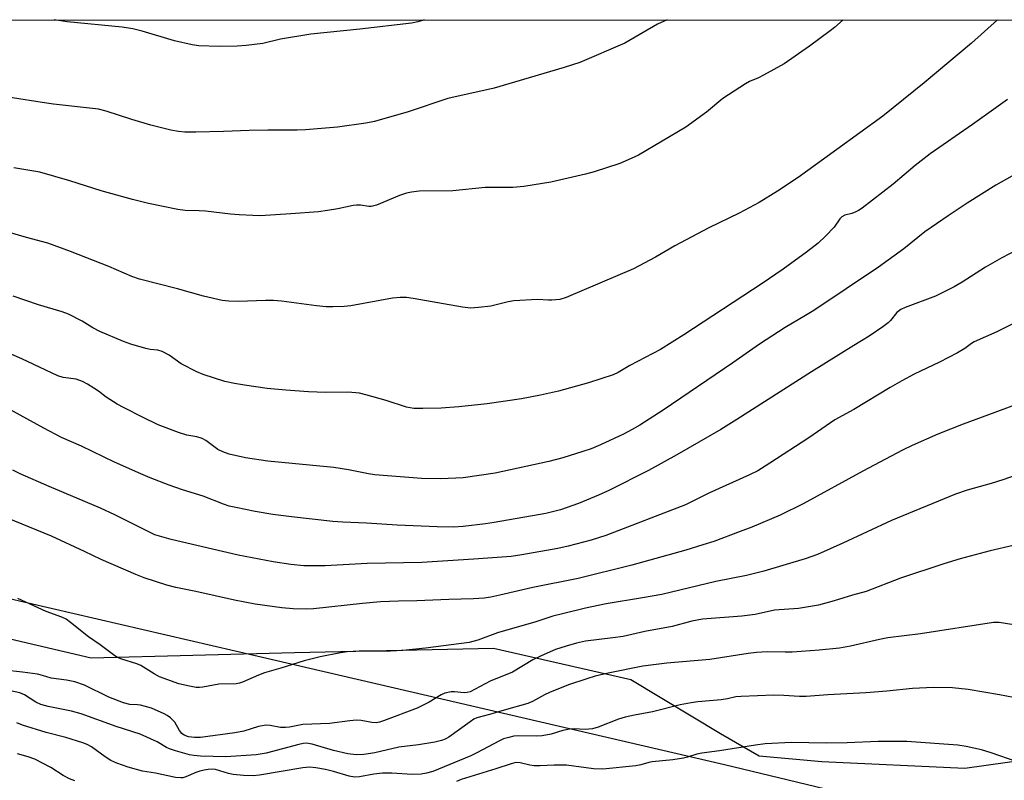
# Model space of a CAD drawing. Units: inches. Extents: x 1267770 to 1273770, y 585449 to 589449.
# Drawn here: x 1268027 to 1268283, y 589251 to 589449 of the extents above; entities that cross this region are included whole.
import ezdxf

# ---------------------------------------------------------------- set-up
doc = ezdxf.new("R2010")
doc.units = ezdxf.units.IN
doc.header["$MEASUREMENT"] = 0
for name, color, linetype in [('NTRL-Farm Land', 3, 'Continuous'), ('NTRL-Trees', 3, 'Continuous'), ('Undefined', 1, 'Continuous')]:
    doc.layers.add(name, color=color, linetype=linetype)

msp = doc.modelspace()

# ---------------------------------------------------------------- linework, layer by layer
at = {"layer": 'NTRL-Farm Land'}
msp.add_lwpolyline([(1268573.38, 589201.22), (1268519.4, 589227.41), (1268467.51, 589258.35), (1268413.2, 589286.74), (1268394.84, 589292.05), (1268368.43, 589288.59), (1268339.78, 589275.41), (1268311.21, 589259.48), (1268272.98, 589254.05), (1268235.66, 589255.83), (1268219.33, 589257.33), (1268209.24, 589263.14), (1268185.95, 589277.16), (1268150.12, 589285.33), (1268098.24, 589284.24), (1268045.27, 589282.85), (1268003.04, 589292.78), (1267962.54, 589320.98), (1267944.4, 589328.23), (1267943.83, 589339.53), (1267940.36, 589376.99), (1267943.44, 589417.11), (1267948.7, 589449.2), (1268826.29, 589449.11)], dxfattribs=at)
at = {"layer": 'NTRL-Trees'}
msp.add_lwpolyline([(1268090.46, 588650.53), (1267836, 588877.63), (1267770.12, 588953.34), (1267770.15, 589449.22), (1267961.55, 589449.2), (1267949.76, 589410.75), (1267945.33, 589325.61), (1268010.85, 589301.4), (1268088.79, 589283.32), (1268210.33, 589255.13), (1268305.51, 589232.22), (1268335.74, 589253), (1268361.92, 589270.99), (1268444.76, 589265.71), (1268503.68, 589214.14), (1268615.74, 589182.86), (1268673.85, 589212.6), (1268712.47, 589262.34), (1268780.81, 589383.54), (1268793.32, 589400.95), (1268831.47, 589449.11), (1269608.49, 589449.02)], dxfattribs=at)
at = {"layer": 'Undefined'}
for points, elevation in [([(1268281.49, 589449.16), (1268274.65, 589443.07), (1268262.34, 589432.76), (1268251.59, 589424.1), (1268239.62, 589415.37), (1268229.5, 589408.11), (1268224.14, 589404.56), (1268219.33, 589401.61), (1268214.1, 589398.78), (1268206.26, 589394.95), (1268197.35, 589390.25), (1268192.35, 589387.37), (1268186.64, 589384.25), (1268169.06, 589376.83), (1268167.41, 589376.34), (1268165.37, 589376.11), (1268164.49, 589376.11), (1268161.57, 589376.34), (1268155.42, 589375.96), (1268153.97, 589375.72), (1268149.4, 589374.54), (1268146.19, 589374.2), (1268144.14, 589374.08), (1268142.08, 589374.3), (1268129.24, 589376.58), (1268127.5, 589376.8), (1268125.8, 589376.78), (1268123.82, 589376.65), (1268112.94, 589374.67), (1268111.2, 589374.5), (1268108.27, 589374.38), (1268106.55, 589374.42), (1268104.04, 589374.64), (1268094.88, 589375.84), (1268092.81, 589376.04), (1268090.76, 589376.08), (1268083.71, 589375.8), (1268081.15, 589375.89), (1268079.45, 589376.06), (1268074.54, 589377.15), (1268067.78, 589379.12), (1268057.89, 589381.61), (1268055.86, 589382.32), (1268049.93, 589384.89), (1268039.93, 589388.83), (1268033.98, 589390.95), (1268028.42, 589392.44), (1268015.23, 589396.26)], 634), ([(1268195.4, 589449.17), (1268192.89, 589448.02), (1268184.39, 589443.06), (1268172.63, 589438.02), (1268168.58, 589436.74), (1268150.34, 589431.38), (1268138.24, 589428.7), (1268127.89, 589425.23), (1268119.14, 589422.71), (1268116.88, 589422.28), (1268109.47, 589421.24), (1268101.14, 589420.49), (1268098.95, 589420.42), (1268091.33, 589420.46), (1268086.43, 589420.34), (1268079.8, 589420.04), (1268072.55, 589419.89), (1268069.72, 589419.93), (1268068.05, 589420.07), (1268066.06, 589420.44), (1268060.86, 589421.71), (1268055.88, 589423.21), (1268049.17, 589425.42), (1268047.18, 589425.92), (1268035.46, 589427.2), (1268032.51, 589427.6), (1268017.02, 589430.08)], 638), ([(1268241.23, 589449.17), (1268239, 589447.22), (1268237.86, 589446.32), (1268232.5, 589442.36), (1268225.83, 589437.68), (1268220.51, 589434.73), (1268219.22, 589434.09), (1268216.82, 589433.07), (1268215.79, 589432.53), (1268209.88, 589428.67), (1268205.66, 589425.12), (1268200.24, 589421.24), (1268187.89, 589413.94), (1268186.04, 589413.03), (1268183.07, 589411.75), (1268176.39, 589409.56), (1268174.1, 589408.96), (1268165.09, 589406.85), (1268158.01, 589405.72), (1268155.18, 589405.5), (1268147.98, 589405.51), (1268139.52, 589404.58), (1268130.75, 589404.53), (1268128.75, 589404.31), (1268127.46, 589404.03), (1268125.64, 589403.43), (1268119.62, 589400.89), (1268118.23, 589400.5), (1268117.67, 589400.51), (1268115.45, 589400.86), (1268114.42, 589400.92), (1268113.56, 589400.81), (1268109.53, 589399.93), (1268106.89, 589399.49), (1268104.53, 589399.19), (1268097.31, 589398.62), (1268089.37, 589398.13), (1268087.39, 589398.15), (1268083.9, 589398.34), (1268081.6, 589398.56), (1268075.12, 589399.36), (1268073.44, 589399.45), (1268069.77, 589399.47), (1268067.9, 589399.72), (1268060.2, 589401.33), (1268056.08, 589402.34), (1268047.89, 589404.65), (1268039.7, 589407.2), (1268031.89, 589409.45), (1268030.33, 589409.78), (1268025.12, 589410.59)], 636), ([(1268132.05, 589449.18), (1268131.67, 589449.02), (1268130.38, 589448.64), (1268128.73, 589448.34), (1268115.31, 589446.75), (1268102.56, 589445.41), (1268094.6, 589444.18), (1268089.99, 589443.03), (1268085.65, 589442.48), (1268083.33, 589442.3), (1268078.67, 589442.2), (1268073.36, 589442.41), (1268071.62, 589442.66), (1268067.02, 589443.75), (1268058.62, 589446.25), (1268056.15, 589446.8), (1268053.35, 589447.24), (1268039.07, 589448.68), (1268035.64, 589449.19)], 640), ([(1268284.03, 589428.42), (1268274.92, 589421.88), (1268263.94, 589414.3), (1268260.01, 589411.23), (1268254.29, 589406.37), (1268246.2, 589400.13), (1268245.23, 589399.48), (1268244.5, 589399.12), (1268243.47, 589398.74), (1268241.67, 589398.28), (1268240.86, 589397.85), (1268240.34, 589397.29), (1268238.87, 589395.11), (1268236.65, 589392.78), (1268234.73, 589390.97), (1268231.65, 589388.62), (1268225.59, 589384.23), (1268220.17, 589380.46), (1268199.72, 589367.06), (1268193.66, 589363.28), (1268185.61, 589359.07), (1268182.62, 589357.26), (1268181.3, 589356.68), (1268174.91, 589354.55), (1268167.06, 589352.4), (1268162.41, 589351.35), (1268157.46, 589350.45), (1268148.45, 589349.14), (1268141.06, 589348.36), (1268136.48, 589347.99), (1268131.75, 589347.88), (1268129.39, 589347.91), (1268127.46, 589348.22), (1268122.19, 589349.99), (1268116.88, 589351.49), (1268115.18, 589351.87), (1268112.28, 589352.12), (1268106.42, 589352.1), (1268101.93, 589352.27), (1268096.01, 589352.64), (1268091.16, 589353.12), (1268085.27, 589353.96), (1268082.64, 589354.4), (1268080.13, 589354.96), (1268074.46, 589356.75), (1268072.84, 589357.42), (1268068.73, 589359.58), (1268065.64, 589361.77), (1268063.81, 589362.78), (1268062.63, 589363.12), (1268060.7, 589363.29), (1268059.57, 589363.5), (1268055.67, 589364.69), (1268053.75, 589365.37), (1268047.54, 589367.96), (1268045.72, 589368.93), (1268042.92, 589370.67), (1268039.38, 589372.5), (1268037.72, 589373.09), (1268031.57, 589374.87), (1268024.93, 589377.21)], 632), ([(1268290.11, 589411.25), (1268281.05, 589406.07), (1268273.57, 589401.38), (1268268.58, 589398.12), (1268262.51, 589393.96), (1268257.03, 589389.53), (1268250.43, 589384.75), (1268233.61, 589373.45), (1268231.45, 589372.1), (1268226.16, 589369.02), (1268224.41, 589367.91), (1268219.47, 589364.62), (1268212.53, 589359.8), (1268194.33, 589347.44), (1268188.25, 589343.56), (1268186.28, 589342.39), (1268183.99, 589341.2), (1268178.02, 589338.45), (1268175.59, 589337.42), (1268173.4, 589336.67), (1268168.17, 589335.07), (1268164.56, 589334.07), (1268150.56, 589331.03), (1268142.19, 589329.81), (1268136.4, 589329.54), (1268131.4, 589329.69), (1268119.17, 589330.59), (1268117.59, 589330.84), (1268112.34, 589331.94), (1268108.49, 589332.54), (1268091.35, 589334.17), (1268085.49, 589335.06), (1268081.29, 589335.99), (1268079.64, 589336.6), (1268078.33, 589337.23), (1268075.14, 589339.56), (1268074.18, 589340.11), (1268072.84, 589340.53), (1268070.19, 589340.96), (1268068.06, 589341.61), (1268062.77, 589343.66), (1268058.65, 589345.61), (1268053.86, 589348.03), (1268052.07, 589349.02), (1268049.2, 589350.83), (1268047.19, 589352.39), (1268046.02, 589353.2), (1268044.34, 589354.26), (1268043.04, 589354.94), (1268041.37, 589355.51), (1268037.98, 589356.01), (1268036.62, 589356.4), (1268027.24, 589360.82), (1268019.9, 589363.97)], 630), ([(1268292.59, 589392.37), (1268282.59, 589387.12), (1268278.35, 589384.69), (1268272.25, 589380.79), (1268270.18, 589379.59), (1268265.31, 589377.21), (1268257.38, 589374.21), (1268256.3, 589373.73), (1268255.21, 589372.92), (1268253.54, 589370.84), (1268252.94, 589370.25), (1268251.57, 589369.21), (1268248.04, 589366.74), (1268243.98, 589364.32), (1268232.96, 589357.45), (1268213.54, 589345.04), (1268209.4, 589342.46), (1268197.93, 589335.86), (1268190.51, 589331.77), (1268180.14, 589326.55), (1268177.49, 589325.29), (1268172.3, 589323.17), (1268167.63, 589321.52), (1268163.78, 589320.52), (1268150.28, 589318.15), (1268148.06, 589317.82), (1268142.23, 589317.14), (1268139.7, 589316.95), (1268135.49, 589317.02), (1268125.03, 589317.51), (1268117.05, 589318.04), (1268110.88, 589318.24), (1268108.25, 589318.44), (1268097.48, 589319.63), (1268092.65, 589320.25), (1268088, 589321.06), (1268083, 589322.08), (1268081.28, 589322.48), (1268079.74, 589322.94), (1268074.47, 589325.04), (1268069.13, 589326.69), (1268065.6, 589327.94), (1268060.68, 589329.83), (1268058.21, 589330.88), (1268051.37, 589333.94), (1268042.78, 589338.12), (1268037.56, 589340.38), (1268032.96, 589342.76), (1268022.35, 589348.56)], 628), ([(1268285.26, 589369.91), (1268281.28, 589367.86), (1268275.4, 589365.24), (1268274.69, 589364.82), (1268272.97, 589363.5), (1268271.05, 589362.39), (1268266.35, 589359.93), (1268259.73, 589356.81), (1268256.56, 589355.14), (1268253.49, 589353.36), (1268244.04, 589347.63), (1268239.09, 589344.94), (1268232.28, 589340.27), (1268222.13, 589333.61), (1268218.99, 589331.69), (1268216.8, 589330.59), (1268206.23, 589325.83), (1268200.12, 589322.83), (1268179.37, 589314.84), (1268175.57, 589313.56), (1268169.6, 589312.04), (1268166.93, 589311.44), (1268157.49, 589309.78), (1268154.69, 589309.37), (1268145.04, 589308.65), (1268131.45, 589307.78), (1268117.24, 589307.53), (1268106.28, 589306.86), (1268100.75, 589306.88), (1268097.36, 589307.21), (1268092.76, 589307.92), (1268083.64, 589309.65), (1268066.17, 589313.8), (1268063.13, 589314.59), (1268061.86, 589315.01), (1268060.85, 589315.46), (1268051.46, 589320.21), (1268047.74, 589321.92), (1268034.38, 589327.56), (1268026.82, 589330.88), (1268024.87, 589331.86)], 626), ([(1268290.29, 589350.46), (1268280.79, 589346.84), (1268272.5, 589343.81), (1268265.9, 589341.22), (1268259.19, 589338.26), (1268256.71, 589337.08), (1268246.37, 589331.56), (1268230.86, 589323.04), (1268224.8, 589320.09), (1268217.46, 589317.01), (1268214.44, 589315.83), (1268207.51, 589313.28), (1268204.71, 589312.35), (1268200.21, 589310.97), (1268186.17, 589307.03), (1268172.23, 589303.64), (1268160.37, 589301.28), (1268151.75, 589299.25), (1268149.42, 589298.77), (1268147.71, 589298.51), (1268144.95, 589298.31), (1268138.52, 589298.16), (1268130.16, 589297.81), (1268125.34, 589297.73), (1268120.72, 589297.5), (1268116.02, 589297.12), (1268103.27, 589295.7), (1268101.36, 589295.64), (1268097.91, 589295.73), (1268095.01, 589295.97), (1268088.01, 589296.87), (1268082.65, 589297.94), (1268072.58, 589300.25), (1268067.39, 589301.24), (1268064.99, 589301.83), (1268059.12, 589303.79), (1268056.91, 589304.64), (1268047.86, 589308.51), (1268043.58, 589310.65), (1268034.92, 589314.67), (1268019.56, 589320.92)], 624), ([(1268293.43, 589333.02), (1268282.84, 589329.32), (1268279.84, 589328.35), (1268273.58, 589326.59), (1268270.53, 589325.54), (1268253.8, 589318.75), (1268241.12, 589312.81), (1268234.55, 589309.89), (1268231.3, 589308.74), (1268220.61, 589305.5), (1268216.07, 589304.38), (1268208.03, 589302.81), (1268194.01, 589299.47), (1268188.93, 589298.54), (1268179.46, 589297.02), (1268174.09, 589295.84), (1268168.09, 589294.41), (1268165.6, 589293.76), (1268161.12, 589292.29), (1268151.2, 589289.42), (1268146.06, 589287.52), (1268143.76, 589286.9), (1268132.43, 589285.44), (1268126.49, 589284.82), (1268123.26, 589284.65), (1268115.16, 589284.67), (1268111.97, 589284.51), (1268110.22, 589284.26), (1268104.97, 589283.22), (1268100.79, 589282.14), (1268094.68, 589280.23), (1268090.45, 589279.01), (1268088.89, 589278.42), (1268084.72, 589276.61), (1268083.92, 589276.33), (1268083.06, 589276.17), (1268078.57, 589276.04), (1268074.38, 589275.27), (1268073.51, 589275.19), (1268072.65, 589275.21), (1268070.96, 589275.5), (1268068.18, 589276.14), (1268063.09, 589277.97), (1268061.67, 589278.72), (1268058.27, 589280.91), (1268057.19, 589281.34), (1268053.28, 589282.57), (1268052.2, 589283.02), (1268051.44, 589283.43), (1268047.63, 589286.34), (1268044.56, 589288.43), (1268039.94, 589292.17), (1268038.81, 589292.97), (1268037.67, 589293.5), (1268033.6, 589294.98), (1268026.15, 589298.39)], 622), ([(1268285.56, 589312.21), (1268279.5, 589310.8), (1268271.72, 589308.72), (1268267.44, 589307.43), (1268256.14, 589303.68), (1268247.27, 589300.25), (1268243.68, 589299.23), (1268238.93, 589297.74), (1268234.8, 589296.65), (1268229.58, 589295.8), (1268223.36, 589295.33), (1268218.31, 589294.24), (1268214.85, 589293.75), (1268204.56, 589293.01), (1268201.82, 589292.46), (1268196.7, 589291.12), (1268189.56, 589289.75), (1268183.93, 589288.52), (1268181.18, 589288.11), (1268174.14, 589287.25), (1268171.73, 589286.76), (1268169.05, 589286), (1268166.28, 589285.06), (1268162.51, 589283.45), (1268160.42, 589282.4), (1268155.08, 589279.19), (1268149.28, 589276.84), (1268144.08, 589274.07), (1268143.31, 589273.87), (1268142.52, 589273.82), (1268139.94, 589274.07), (1268139.09, 589274.08), (1268137.49, 589273.7), (1268136.46, 589273.26), (1268133.34, 589271.33), (1268130.27, 589269.78), (1268121.51, 589266.52), (1268120.42, 589266.17), (1268119.59, 589266.02), (1268118.46, 589266.05), (1268115.61, 589266.58), (1268114.46, 589266.67), (1268112.69, 589266.52), (1268107.44, 589265.82), (1268100.42, 589265.55), (1268096.97, 589264.88), (1268095.92, 589264.74), (1268094.63, 589264.81), (1268091.95, 589265.33), (1268090.86, 589265.4), (1268088.93, 589265.04), (1268085.04, 589263.82), (1268082.76, 589263.35), (1268073.8, 589262.14), (1268072.22, 589262.14), (1268070.62, 589262.36), (1268069.55, 589262.74), (1268068.89, 589263.23), (1268068.31, 589264), (1268067.11, 589266.15), (1268065.96, 589267.26), (1268065.08, 589267.89), (1268064.3, 589268.32), (1268061.04, 589269.77), (1268058.18, 589270.55), (1268057.34, 589270.67), (1268055.34, 589270.77), (1268053.72, 589271.18), (1268049.93, 589272.71), (1268043.58, 589275.76), (1268041.08, 589276.66), (1268038.86, 589277.08), (1268034.87, 589277.63), (1268032.64, 589278.36), (1268031.3, 589278.66), (1268027.37, 589279.21), (1268022.63, 589279.67)], 620), ([(1268290.01, 589290.86), (1268281.86, 589292.11), (1268280.42, 589292.12), (1268261.35, 589289.17), (1268252.92, 589288.1), (1268250.72, 589287.68), (1268243.14, 589285.95), (1268240.26, 589285.42), (1268234.96, 589284.88), (1268227.91, 589284.4), (1268226.09, 589284.36), (1268221.42, 589284.45), (1268218.69, 589284.33), (1268216.49, 589284.06), (1268206.53, 589282.52), (1268195.25, 589281.56), (1268189.01, 589280.76), (1268179.97, 589278.96), (1268176.66, 589278.13), (1268174.44, 589277.49), (1268169.71, 589275.9), (1268164.75, 589273.93), (1268163.42, 589273.32), (1268160.25, 589271.57), (1268159.07, 589271.06), (1268152.93, 589269.32), (1268149.12, 589268.16), (1268145.82, 589267.29), (1268145.03, 589266.92), (1268144.03, 589266.28), (1268138.52, 589262.27), (1268137.55, 589261.76), (1268136.55, 589261.36), (1268134.87, 589260.96), (1268130.56, 589260.22), (1268125.49, 589259.62), (1268119.23, 589258.19), (1268116.35, 589257.74), (1268114.36, 589257.66), (1268112.17, 589257.91), (1268108.44, 589258.8), (1268102.9, 589260.46), (1268101.4, 589260.68), (1268100.5, 589260.62), (1268099.37, 589260.38), (1268090.89, 589258.06), (1268088.29, 589257.65), (1268080.39, 589257.1), (1268073.8, 589257.31), (1268072.08, 589257.46), (1268070.88, 589257.69), (1268067.29, 589258.69), (1268065.67, 589259.23), (1268064.91, 589259.59), (1268062.48, 589261.03), (1268058.02, 589263.02), (1268051.79, 589265.05), (1268042.71, 589268.33), (1268040.21, 589269.02), (1268034.05, 589270.25), (1268032.18, 589270.8), (1268030.9, 589271.37), (1268027.92, 589273.29), (1268026.7, 589273.81), (1268017.33, 589275.78)], 618), ([(1268294.75, 589270.84), (1268281.99, 589273.28), (1268273.8, 589274.64), (1268269.73, 589275.13), (1268264.81, 589275.21), (1268259.29, 589274.92), (1268252.62, 589274.24), (1268247.14, 589273.8), (1268237.24, 589273.26), (1268231.58, 589272.81), (1268229.86, 589272.81), (1268225.78, 589273.13), (1268223.21, 589273.19), (1268214.68, 589272.88), (1268213.29, 589272.73), (1268211.13, 589272.25), (1268209.44, 589271.99), (1268203.35, 589271.44), (1268201.63, 589271.2), (1268198.81, 589270.66), (1268191.53, 589268.86), (1268186.91, 589268), (1268184.4, 589267.44), (1268182.73, 589266.9), (1268177.43, 589264.84), (1268175.91, 589264.39), (1268174.03, 589264.26), (1268171.13, 589264.38), (1268169.96, 589264.34), (1268168.21, 589264.03), (1268165.17, 589263.06), (1268162.83, 589262.6), (1268161.25, 589262.5), (1268156.57, 589262.62), (1268155.45, 589262.5), (1268154.09, 589262.18), (1268152.74, 589261.78), (1268151.67, 589261.33), (1268145.78, 589258.16), (1268144.21, 589257.41), (1268134.29, 589253.29), (1268132.67, 589252.84), (1268131.29, 589252.6), (1268128.93, 589252.53), (1268123.67, 589252.86), (1268121.19, 589252.91), (1268118.95, 589252.65), (1268115.24, 589251.89), (1268113.9, 589251.83), (1268112.54, 589252.06), (1268108.48, 589253.28), (1268106.35, 589253.79), (1268103.86, 589254.29), (1268102.19, 589254.4), (1268100.45, 589254.22), (1268089.14, 589252.33), (1268087.54, 589252.17), (1268085.03, 589252.29), (1268082.3, 589252.56), (1268081.04, 589252.82), (1268077.73, 589253.8), (1268076.85, 589253.87), (1268075.81, 589253.83), (1268074.72, 589253.67), (1268073.62, 589253.39), (1268072.56, 589253.02), (1268069.96, 589251.88), (1268069.16, 589251.66), (1268068.62, 589251.62), (1268067.23, 589251.77), (1268062.07, 589252.88), (1268058.65, 589253.39), (1268054.95, 589254.44), (1268051.99, 589255.51), (1268050.43, 589256.21), (1268048.94, 589257.11), (1268045.41, 589259.7), (1268044.28, 589260.32), (1268043.11, 589260.79), (1268038.69, 589262.16), (1268033.53, 589263.44), (1268027.43, 589265.37), (1268025.92, 589265.99)], 616), ([(1268286.28, 589255.95), (1268279.82, 589258.19), (1268277.28, 589258.91), (1268273.31, 589259.86), (1268271.11, 589260.18), (1268257.85, 589261.1), (1268250.35, 589261.14), (1268242.24, 589260.78), (1268236.83, 589260.68), (1268227.82, 589260.87), (1268220.89, 589260.5), (1268218.39, 589260.17), (1268209.02, 589258.69), (1268204.41, 589258.07), (1268203.11, 589257.79), (1268200.7, 589257.05), (1268199.6, 589256.8), (1268196.82, 589256.38), (1268191.49, 589255.86), (1268190.63, 589255.69), (1268188.52, 589255.08), (1268187.25, 589254.82), (1268178.6, 589253.89), (1268176.21, 589254.01), (1268169.19, 589254.93), (1268165.94, 589254.97), (1268162.3, 589254.76), (1268160.7, 589254.79), (1268159.58, 589254.97), (1268157.05, 589255.57), (1268155.99, 589255.63), (1268154.71, 589255.34), (1268150.76, 589253.97), (1268141.73, 589251.25), (1268140.53, 589250.74)], 614), ([(1268041.03, 589250.87), (1268039.69, 589251.37), (1268037.99, 589252.26), (1268034.8, 589254.35), (1268030.59, 589256.51), (1268028.92, 589257.09), (1268026.08, 589257.91)], 614)]:
    msp.add_lwpolyline(points, dxfattribs=dict(at, elevation=elevation))

doc.saveas('drawing.dxf')
